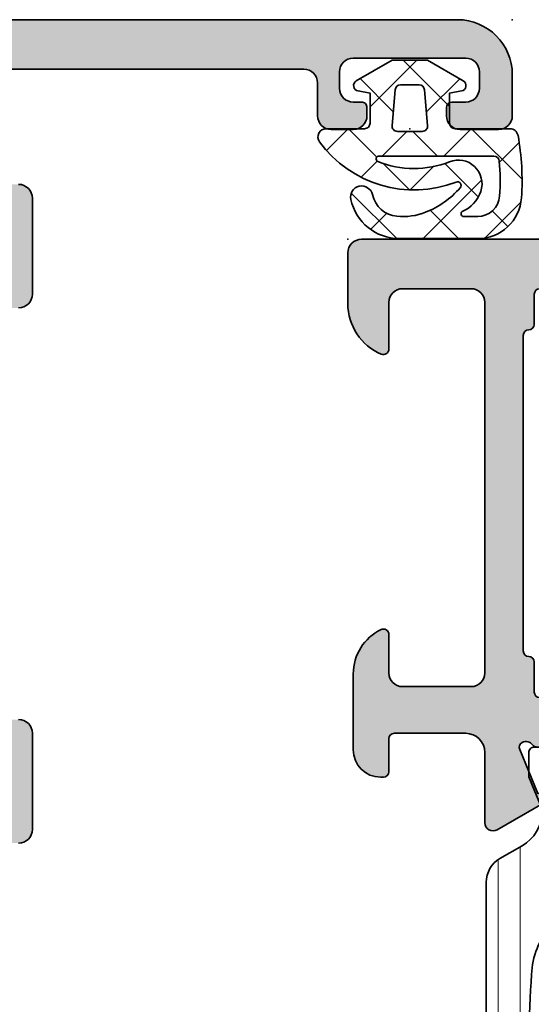
# Model space of a CAD drawing. Extents: x -5200 to -258, y -4644 to 3401.
# Drawn here: x -1283 to -1264, y 453 to 489 of the extents above; entities that cross this region are included whole.
import ezdxf

# ---------------------------------------------------------------- set-up
doc = ezdxf.new("R2010")
doc.units = 0
doc.header["$LTSCALE"] = 5
doc.header["$MEASUREMENT"] = 0
doc.layers.get('0').update_dxf_attribs({"linetype": 'CONTINUOUS'})
for name, color, linetype, lineweight in [('Al_foot_closed', 2, 'CONTINUOUS', 35), ('Al_Gaskets', 2, 'CONTINUOUS', 35), ('Al_Hatch', 7, 'CONTINUOUS', 18), ('Al_Insert_points', 6, 'CONTINUOUS', 25), ('Al_Profiles', 2, 'CONTINUOUS', 35), ('Al_Thermal_break', 2, 'CONTINUOUS', 35)]:
    doc.layers.add(name, color=color, linetype=linetype, lineweight=lineweight)
doc.layers.add('Al_Solid_Hatch', color=50, linetype='CONTINUOUS')

# ---------------------------------------------------------------- blocks, each defined once
blk = doc.blocks.new('5000448-_')
at = {"layer": 'Al_Hatch'}
h = blk.add_hatch(dxfattribs=at)
h.set_pattern_fill('ANSI31', color=256, scale=0.25, angle=135, style=0)
h.set_pattern_definition([(180, (0, 0), (-1.408107571515549e-16, -0.79375), [])])
edge = h.paths.add_edge_path()
edge.add_arc((15.51407064987145, 18.25947664629579), 0.2999995868619303, 89.99992109628607, 180.0000360994179, ccw=False)
edge.add_line((15.51407106300977, 18.55947623315743), (16.11407106300967, 18.55947623315743))
edge.add_arc((16.11407143654731, 19.0594758596198), 0.4999996264625085, 269.9999571957085, 360.0000428042914)
edge.add_arc((16.11245831535066, 19.05786348670317), 0.5016153402410601, 0.1842123177588935, 89.81574487798862)
edge.add_line((16.11407143654733, 19.55947623315721), (13.11407106300967, 19.55947623315743))
edge.add_arc((13.11407068947216, 19.05947660669495), 0.4999996264626222, 89.99995719572156, 180.0000428043045)
edge.add_arc((13.11407068947193, 19.05947585961969), 0.4999996264623948, 179.9999571957215, 270.0000428043045)
edge.add_line((13.11407106300967, 18.55947623315743), (13.71407106300958, 18.55947623315743))
edge.add_arc((13.71407128713227, 18.25947645727994), 0.299999775877579, -4.280426861669184e-05, 90.0000428043121, ccw=False)
edge.add_line((14.01407106300977, 18.25947623315748), (14.01407106300977, 15.55947623315743))
edge.add_arc((13.52419665419828, 15.54935064196892), 0.4899790444552929, -91.18412194926373, 1.1841219492637265, ccw=False)
edge.add_line((13.51407106300977, 15.05947623315743), (11.44396358374743, 15.05947623315743))
edge.add_arc((11.4439635837474, 14.05947623315733), 1.000000000000107, 89.99999999999787, 150.0001176138041)
edge.add_line((10.57793715359063, 14.5594744554243), (10.11311106300982, 13.75436823315742))
edge.add_arc((8.814075281640665, 14.50436973747224), 1.499998739250098, 272.6967941698581, 329.99990584658366, ccw=False)
edge.add_arc((8.870535704797163, 13.30569656959981), 0.2999965964354605, 247.4998109371611, 272.6968611308427, ccw=False)
edge.add_line((8.755731063009677, 13.02853623315733), (7.594635063009633, 13.50947623315748))
edge.add_line((7.594635063009633, 13.50947623315748), (6.714071063009584, 13.50947623315725))
edge.add_arc((6.714070913594526, 13.30947638257249), 0.1999998505848158, 89.99995719570691, 180.0000428042931)
edge.add_line((6.514071063009766, 13.30947623315743), (6.514071063009766, 12.48890023315736))
edge.add_arc((6.814071242315947, 12.48890016486038), 0.3000001793061891, 179.9999869562443, 299.9999406859547)
edge.add_arc((7.264071567144953, 11.70947623315759), 0.600000908280635, -120.00000551273507, 120.00000551276011, ccw=False)
edge.add_arc((6.814071242316134, 10.93005230145448), 0.300000179306377, 60.00005931405718, 180.0000130437621)
edge.add_line((6.514071063009766, 10.93005223315746), (6.514071063009766, 9.909476233157571))
edge.add_arc((6.714070913594696, 9.909476083742456), 0.1999998505849863, 179.9999571956906, 270.0000428042442)
edge.add_line((6.714071063009584, 9.709476233157526), (7.264071063009766, 9.709476233157526))
edge.add_line((7.264071063009766, 9.709476233157526), (8.740179718162068, 10.56170991197966))
edge.add_arc((8.990180147054376, 10.12869745770842), 0.5000000000003338, 89.99955175248152, 120.00005675056761, ccw=False)
edge.add_line((8.990184058751908, 10.62869745769346), (9.450982376752705, 10.62869385268588))
edge.add_arc((9.598332706280223, 13.22391170666047), 2.599397589673488, 266.7503701464622, 313.2491816060094)
edge.add_line((11.37936867599856, 11.33056052323733), (13.02908787256425, 12.71483929262164))
edge.add_arc((14.97651718693467, 10.3683906641546), 3.04931174209921, 93.38009287465871, 129.690894089928, ccw=False)
edge.add_arc((24.01407115099044, -158.3919306879074), 172.0514069210646, 90.73478951592699, 93.07098696446758, ccw=False)
edge.add_arc((21.81407106300982, 13.14536909324689), 0.4999999999998985, -4.490630090003833e-12, 90.73478951589692, ccw=False)
edge.add_line((22.31407106300972, 13.14536909324685), (22.31407111890567, 4.259476233158617))
edge.add_arc((22.91407067066044, 4.259475784913244), 0.5999995517549306, 179.9999571956879, 270.0000428042686)
edge.add_arc((22.91407156715061, 4.259475784913585), 0.5999995517552716, 269.9999571956988, 360.0000428042795)
edge.add_line((23.51407111890572, 4.259476233158617), (23.51407106300977, 13.15947623315734))
edge.add_arc((24.01407106300931, 13.1594762331578), 0.4999999999995453, 90.00000002944228, 180.0000000000521, ccw=False)
edge.add_arc((24.00273997538045, -158.8146437333092), 172.4741203386776, 86.9327773078773, 89.99623582087042, ccw=False)
edge.add_arc((33.06974102236704, 10.41429764392976), 3.002455898267919, 50.0156481001236, 86.91336499955639, ccw=False)
edge.add_line((34.99905424143381, 12.71483930270885), (36.64877345002074, 11.33056052323733))
edge.add_arc((38.57579550988437, 13.62501011950349), 2.996316566887911, 229.9743617147642, 270.0256382852377)
edge.add_line((38.57713627908052, 10.62869385259425), (39.03795806727967, 10.62869745768641))
edge.add_arc((39.03796197897699, 10.1286974577014), 0.5000000000003072, 59.999943249431794, 90.00044824749352, ccw=False)
edge.add_line((39.28796240786929, 10.56170991197261), (40.76407106300977, 9.709476233157526))
edge.add_line((40.76407106300977, 9.709476233157526), (41.31407106300972, 9.709476233157298))
edge.add_arc((41.31407121242466, 9.9094760837424), 0.1999998505851569, 269.9999571957395, 360.0000428043256)
edge.add_line((41.51407106300977, 9.909476233157571), (41.51407106300954, 10.93005223315746))
edge.add_arc((41.21407088370317, 10.93005230145448), 0.3000001793063738, 359.9999869562379, 479.9999406859433)
edge.add_arc((40.76407055887412, 11.70947623315746), 0.600000908280635, 59.99999448726493, 300.0000055127602, ccw=False)
edge.add_arc((41.21407088370317, 12.48890016486071), 0.3000001793066085, 240.0000593140335, 360.0000130437357)
edge.add_line((41.51407106300977, 12.48890023315759), (41.51407106300977, 13.30947623315743))
edge.add_arc((41.31407121242478, 13.30947638257249), 0.1999998505850432, 359.9999571957069, 450.0000428042931)
edge.add_line((41.31407106300972, 13.50947623315748), (40.43350706300967, 13.50947623315748))
edge.add_line((40.43350706300967, 13.50947623315748), (39.27241106300963, 13.02853623315733))
edge.add_arc((39.15760642122203, 13.30569656960032), 0.2999965964359767, 267.3031388691403, 292.5001890628215, ccw=False)
edge.add_arc((39.21406684437881, 14.5043697374721), 1.499998739249972, 210.0000941534127, 267.30320583012656, ccw=False)
edge.add_line((37.91503106300971, 13.75436823315742), (37.450204972428, 14.55947445542453))
edge.add_arc((36.5841785422714, 14.05947623315739), 1.000000000000044, 29.99988238620893, 89.99999999999878)
edge.add_line((36.58417854227142, 15.05947623315743), (15.71407106300958, 15.05947623315743))
edge.add_arc((15.71407068947195, 15.5594758596198), 0.4999996264625085, 179.9999571957085, 270.00004280429147, ccw=False)
edge.add_line((15.21407106300958, 15.55947623315743), (15.21407106300958, 18.25947645727994))
at = {"layer": 'Al_Insert_points'}
for p in [(6.514071567144725, 11.70947623315582), (41.51407055887844, 11.70947623315588)]:
    blk.add_point(p, dxfattribs=at)
at = {"layer": 'Al_Thermal_break'}
blk.add_lwpolyline([(15.21407106300958, 18.25947645727994, -0.4142141502635934), (15.51407106300977, 18.55947623315743), (16.11407106300967, 18.55947623315743, 0.4142140000000459), (16.61407106300967, 19.05947623315743, 0.412331226783849), (16.11407143654733, 19.55947623315721), (13.11407106300967, 19.55947623315743, 0.4142140000000461), (12.61407106300967, 19.05947623315721, 0.414214000000046), (13.11407106300967, 18.55947623315743), (13.71407106300958, 18.55947623315743, -0.414214000000035), (14.01407106300977, 18.25947623315748), (14.01407106300977, 15.55947623315743, -0.4263723846486169), (13.51407106300977, 15.05947623315743), (11.44396358374743, 15.05947623315743, 0.2679497424634112), (10.57793715359063, 14.5594744554243), (10.11311106300982, 13.75436823315742, -0.2553760000000247), (8.884651063009784, 13.00603223315754, -0.1103879999999736), (8.755731063009677, 13.02853623315733), (7.594635063009633, 13.50947623315748), (6.714071063009584, 13.50947623315725, 0.4142140000000628), (6.514071063009766, 13.30947623315743), (6.514071063009766, 12.48890023315736, 0.5773500000000247), (6.964071063009357, 12.22909223315757, -1.732051000000087), (6.964071063009584, 11.18986023315748, 0.5773499999999931), (6.514071063009766, 10.93005223315746), (6.514071063009766, 9.909476233157571, 0.4142139999998962), (6.714071063009584, 9.709476233157526), (7.264071063009766, 9.709476233157526), (8.740179718162068, 10.56170991197966, -0.1316547392492525), (8.990184058751908, 10.62869745769346), (9.450982376752705, 10.62869385268588, 0.2057198731865175), (11.37936867599856, 11.33056052323733), (13.02908787256425, 12.71483929262164, -0.1597748852406243), (14.79673117941471, 13.41239774233365, -0.01019393744704342), (21.80765899059557, 13.64532797688359, -0.4179747782498011), (22.31407106300972, 13.14536909324685), (22.31407111890567, 4.259476233158617, 0.4142140000000348), (22.91407111890535, 3.659476233158481, 0.414214000000035), (23.51407111890572, 4.259476233158617), (23.51407106300977, 13.15947623315734, -0.414213562222854), (24.01407106275238, 13.65947623315734, -0.01336765554303905), (33.23141093122368, 13.41239775260093, -0.1624022435570034), (34.99905424143381, 12.71483930270885), (36.64877345002074, 11.33056052323733, 0.1765576822889291), (38.57713627908052, 10.62869385259425), (39.03795806727967, 10.62869745768641, -0.131654739249144), (39.28796240786929, 10.56170991197261), (40.76407106300977, 9.709476233157526), (41.31407106300972, 9.709476233157298, 0.4142140000000625), (41.51407106300977, 9.909476233157571), (41.51407106300954, 10.93005223315746, 0.5773499999999931), (41.06407106300972, 11.18986023315748, -1.732051000000087), (41.06407106300949, 12.22909223315757, 0.5773499999999748), (41.51407106300977, 12.48890023315759), (41.51407106300977, 13.30947623315743, 0.4142140000000625), (41.31407106300972, 13.50947623315748), (40.43350706300967, 13.50947623315748), (39.27241106300963, 13.02853623315733, -0.1103879999999727), (39.14349106300929, 13.00603223315754, -0.2553759999999707), (37.91503106300971, 13.75436823315742), (37.450204972428, 14.55947445542453, 0.2679497424633346), (36.58417854227142, 15.05947623315743), (15.71407106300958, 15.05947623315743, -0.414214000000046), (15.21407106300958, 15.55947623315743)], format="xyb", close=True, dxfattribs=at)
at = {"layer": 'Al_Thermal_break', "color": 5}
blk.add_lwpolyline([(22.01407106484463, 12.52536909307503), (22.01407111890544, 4.259475786221289, 1), (23.81407111890572, 4.259475784913244), (23.81407106488514, 12.52536909045991)], format="xyb", dxfattribs=at)
blk = doc.blocks.new('P-70136block', base_point=(-198.5, -6.298870640350884))
at = {"layer": 'Al_Solid_Hatch'}
h = blk.add_hatch(color=256, dxfattribs=at)
h.dxf.hatch_style = 1
h.paths.add_polyline_path([(1.264196502097677, -9.064940434201606, 0.2739781916534101), (1.264196502097678, -8.045547434201634, -0.1345105404060399), (0.8452593260114636, -6.516457934201643), (0.8452623260164218, -6.170046202124977, -1), (1.245262326011343, -6.170048934201603), (2.558843957919756, -6.928444102891443, 0.1316522739446754), (2.658843805615295, -6.955238934201614), (2.845262326011421, -6.955238934201603, -0.2360679774997863), (3.00526232601142, -7.035238934201589, 1.153009687409289), (3.425262326011406, -6.615238934201585, -0.2360679774997854), (3.345262326011411, -6.455238934201584), (3.345262326011451, -3.455243934201448, -0.2360679774996458), (3.425262326011351, -3.295243934201542, 0.3674963946976337), (3.511165378521744, -2.916335451102504, 0.38846343798988), (3.257359981368581, -2.824165203729074), (1.648484419979653, -3.490583373416257, -0.936594067452031), (1.290502527905543, -3.667117712048842), (0.3310143077071039, -2.005244556445147, -0.5773510674524199), (0.5908215696235359, -1.555243934261512), (3.145262326011506, -1.555243934321478, 0.4142135623730884), (3.845262326011451, -0.8552439343214877), (3.845262326011394, 1.744756065798346, 0.4142135623730884), (3.645262326011405, 1.94475606579833), (2.445262326011388, 1.94475606579833, -0.4142135623730951), (2.245262326011371, 2.144756065798347), (2.245262326011371, 2.244756065798342, -0.4142135623730951), (3.245262326011371, 3.244756065798342), (6.006512869017563, 3.244756065798342, -0.2870075753932201), (7.625106008135651, 2.232256065798314, -0.55399240706796), (7.445262326011413, 1.944756065798302), (6.045262326011393, 1.94475606579833, 0.4142135623731009), (5.545262326011382, 1.44475606579833), (5.545262326011382, -1.055243934201641, 0.4142135623730944), (6.045262326011382, -1.555243934201641), (19.54526232601138, -1.55524393420167, 0.4142135623730971), (20.04526232601138, -1.05524393420167), (20.04526232601138, 1.444756065798331, 0.4142135623730947), (19.54526232601138, 1.94475606579833), (17.84526232601139, 1.94475606579833, -0.5366750419289329), (17.66100539321383, 2.22253384357619, -0.3015113445777525), (19.50357472118901, 3.444756065798331), (21.34526232601139, 3.44475606579833, -0.4142135623730951), (21.84526232601139, 2.94475606579833), (21.84526232601139, -20.05524393420167, -0.4142135623730992), (21.34526232601139, -20.55524393420167), (19.503574721189, -20.55524393420164, -0.3015113445777508), (17.66100539321385, -19.33302171197949, -0.5366750419289241), (17.84526232601139, -19.05524393420167), (19.54526232601139, -19.05524393420164, 0.4142135623730909), (20.04526232601138, -18.55524393420164), (20.04526232601138, -16.05524393420164, 0.4142135623730961), (19.54526232601138, -15.55524393420164), (6.045262326011382, -15.55524393420167, 0.4142135623730944), (5.545262326011382, -16.05524393420167), (5.545262326011382, -18.55524393420164, 0.4142135623731069), (6.045262326011403, -19.05524393420164), (7.445262326011401, -19.05524393420158, -0.5539924070679638), (7.625106008135656, -19.34274393420161, -0.2870075753932218), (6.006512869017563, -20.35524393420165), (3.245262326011371, -20.35524393420165, -0.4142135623730951), (2.245262326011371, -19.35524393420165), (2.245262326011371, -19.25524393420166, -0.4142135623730952), (2.445262326011388, -19.05524393420164), (3.645262326011405, -19.05524393420164, 0.4142135623730898), (3.845262326011394, -18.85524393420166), (3.845262326011451, -16.2552439340818, 0.4142135623730884), (3.145262326011506, -15.5552439340818), (0.5908215696305934, -15.55524393414177, -0.5773510674602602), (0.3310143077071057, -15.10524331195814), (1.290502527905545, -13.44337015635444, -0.9365940674520199), (1.648484419979654, -13.61990449498703), (3.257359981368583, -14.28632266467421, 0.3884634379650108), (3.511165378504999, -14.19415241729203, 0.3674963946825685), (3.425262326011245, -13.81524393420166, -0.2360679774997838), (3.345262326011223, -13.65524393420159), (3.345262326011422, -10.65523893420159, -0.2360679774997565), (3.425262326011416, -10.4952389342016, 1.153009687409312), (3.005262326011394, -10.0752389342016, -0.2360679774998022), (2.845262326011384, -10.1552389342016), (2.658861126158494, -10.15523893420159, 0.1316522739446873), (2.558861278462943, -10.18203376551177), (1.245262326011428, -10.94043893420162, -1), (0.8452623260114223, -10.94043893420162), (0.8452593260114636, -10.59402993420159, -0.1345105404060402)])
h.paths.add_polyline_path([(5.345262326011408, -3.355243934201624), (6.445262326011364, -3.35524393420166, 0.4142135623730933), (6.64526232601137, -3.155243934201668, -0.4142135623730853), (6.845262326011372, -2.955243934201675), (12.53891149332169, -2.955243934201704), (18.34526232601138, -2.955243934201675, -0.4142135623730884), (18.54526232601138, -3.155243934201669, 0.4142135623730851), (18.74526232601137, -3.355243934201653), (19.84526232601139, -3.355243934201653, -0.414213562373095), (20.04526232601138, -3.555243934201641), (20.04526232601138, -4.655243934201652, 0.4142135623731081), (20.24526232601139, -4.855243934201653, -0.4142135623731081), (20.44526232601142, -5.055243934201668), (20.44526232601142, -8.55524393420167), (20.44526232601142, -12.05524393420166, -0.4142135623731081), (20.24526232601141, -12.25524393420166, 0.4142135623731081), (20.04526232601138, -12.45524393420167), (20.04526232601138, -13.55524393420167, -0.414213562373095), (19.84526232601139, -13.75524393420166), (18.74526232601139, -13.75524393420166, 0.4142135623730847), (18.54526232601138, -13.95524393420165, -0.4142135623730847), (18.34526232601139, -14.15524393420164), (12.53891149332175, -14.15524393420164), (6.845262326011365, -14.15524393420166, -0.4142135623730835), (6.645262326011363, -13.95524393420167, 0.4142135623730832), (6.44526232601137, -13.75524393420169), (5.3452623260114, -13.75524393420169, -0.4142135623730865), (5.145262326011348, -13.55524393420164), (5.145262326011306, -12.40165409571539, 0.2679491924311361), (5.045262326011335, -12.22844901495858, -0.2679491924311554), (4.945262326011317, -12.05524393420168), (4.945262326011417, -8.555243934201641), (4.945262326011317, -5.055243934201785, -0.2679491924311559), (5.045262326011289, -4.88203885344496, 0.2679491924311381), (5.145262326011306, -4.70883377268807), (5.145262326011348, -3.55524393420167, -0.414213562373094)], flags=16)
at = {"layer": 'Al_foot_closed'}
for points in [[(3.511165378472654, -2.916335451008536, 0.3884634378373811), (3.257359981368566, -2.824165203729081), (1.648484419979653, -3.490583373416257, -0.9365940674520822), (1.290502527905531, -3.667117712048821), (0.3310143077071217, -2.005244556445177, -0.5773510674524669), (0.590821569623543, -1.555243934261512), (3.145262326011405, -1.555243934261398)], [(3.511165378472656, -14.19415241739475, -0.3884634378373811), (3.257359981368568, -14.2863226646742), (1.648484419979654, -13.61990449498703, 0.9365940674520822), (1.290502527905533, -13.44337015635446), (0.3310143077071235, -15.10524331195811, 0.5773510674524669), (0.5908215696235448, -15.55524393414177), (3.145262326011407, -15.55524393414188)]]:
    blk.add_lwpolyline(points, format="xyb", dxfattribs=at)
at = {"layer": 'Al_Insert_points'}
for p in [(21.84526232601139, 3.44475606579833), (3.345262326011396, -4.978133599415239), (3.345262326011396, -4.978133599415239), (3.345262326011396, -12.15614803775966), (21.84526232601139, -20.55524393420168)]:
    blk.add_point(p, dxfattribs=at)
at = {"layer": 'Al_Profiles'}
blk.add_lwpolyline([(3.145277650452114, -15.55524393424955, -0.4142071503522846), (3.845262326011451, -16.25524393408179), (3.845262326011394, -18.85524393420165, -0.4142135623731783), (3.645262326011348, -19.05524393420164), (2.445262326011417, -19.05524393420164, 0.4142135623731367), (2.245262326011371, -19.25524393420166), (2.245262326011371, -19.35524393420165, 0.414213562373095), (3.245262326011371, -20.35524393420165), (6.006512869017469, -20.35524393420165, 0.2870075753932274), (7.625106008135631, -19.34274393420166, 0.5539924070680271), (7.445262326011417, -19.05524393420158), (6.045262326011382, -19.05524393420164, -0.414213562373095), (5.545262326011382, -18.55524393420164), (5.545262326011382, -16.05524393420167, -0.414213562373095), (6.045262326011382, -15.55524393420167), (19.54526232601138, -15.55524393420164, -0.414213562373095), (20.04526232601138, -16.05524393420164), (20.04526232601138, -18.55524393420164, -0.414213562373095), (19.54526232601138, -19.05524393420164), (17.84526232601142, -19.05524393420167, 0.5366750419289438), (17.66100539321384, -19.33302171197947, 0.3015113445777565), (19.50357472118903, -20.55524393420164), (21.34526232601139, -20.55524393420167, 0.414213562373095), (21.84526232601139, -20.05524393420167), (21.84526232601139, 2.94475606579833, 0.414213562373095), (21.34526232601139, 3.44475606579833), (19.50357472118905, 3.44475606579833, 0.3015113445777632), (17.66100539321381, 2.222533843576159, 0.5366750419289253), (17.84526232601142, 1.94475606579833), (19.54526232601138, 1.94475606579833, -0.414213562373095), (20.04526232601138, 1.44475606579833), (20.04526232601138, -1.05524393420167, -0.414213562373095), (19.54526232601138, -1.55524393420167), (6.045262326011382, -1.555243934201641, -0.414213562373095), (5.545262326011382, -1.055243934201641), (5.545262326011382, 1.44475606579833, -0.414213562373095), (6.045262326011382, 1.94475606579833), (7.445262326011417, 1.944756065798302, 0.5539924070680244), (7.625106008135631, 2.232256065798353, 0.2870075753932274), (6.00651286901747, 3.244756065798342), (3.245262326011371, 3.244756065798342, 0.414213562373095), (2.245262326011371, 2.244756065798342), (2.245262326011371, 2.144756065798347, 0.4142135623731367), (2.445262326011417, 1.94475606579833), (3.645262326011348, 1.94475606579833, -0.4142135623731783), (3.845262326011394, 1.744756065798342), (3.845262326011451, -0.8552439343214928, -0.4142071503522846), (3.145277650452114, -1.555243934153737)], format="xyb", dxfattribs=at)
at = {"layer": 'Al_Profiles', "ltscale": 0.25}
blk.add_lwpolyline([(3.511165378457989, -2.916335451021268, -0.367496394778579), (3.425262326011264, -3.295243934201608, 0.2360679774998082), (3.345262326011451, -3.45524393420168), (3.345262326011411, -6.455238934201574, 0.2360679774997822), (3.425262326011397, -6.615238934201578, -1.15300968740932), (3.005262326011419, -7.035238934201587, 0.2360679774997447), (2.845262326011451, -6.955238934201603), (2.658843805615291, -6.955238934201614, -0.1316522739446609), (2.558843957919763, -6.928444102891447), (1.245262326011343, -6.170048934201603, 1.000005000112674), (0.8452623260114223, -6.170048934201603), (0.8452623260114223, -6.512215294604445, 0.1348705078297119), (1.264196502097677, -8.045547434201634, -0.273978191653409), (1.264196502097679, -9.064940434201603, 0.1348705078297119), (0.8452623260114223, -10.59827257379878), (0.8452623260114223, -10.94043893420162, 1.000005000111253), (1.245262326011428, -10.94043893420162), (2.558861278462975, -10.18203376551175, -0.1316522739446465), (2.658861126158499, -10.15523893420159), (2.845262326011394, -10.1552389342016, 0.2360679774997822), (3.00526232601139, -10.07523893420161, -1.153009687409285), (3.42526232601143, -10.49523893420159, 0.2360679774997822), (3.345262326011422, -10.65523893420159), (3.345262326011223, -13.65524393420159, 0.2360679774998085), (3.425262326011264, -13.81524393420167, -0.3674963947785788), (3.511165378457989, -14.19415241738201)], format="xyb", dxfattribs=at)
at = {"layer": 'Al_Profiles'}
blk.add_lwpolyline([(5.345262326011394, -13.75524393420169), (6.445262326011367, -13.75524393420169, -0.4142135623730841), (6.645262326011363, -13.95524393420167), (6.645262326011363, -13.95524393420167, 0.4142135623730852), (6.845262326011365, -14.15524393420166), (12.53891149332175, -14.15524393420164), (18.34526232601138, -14.15524393420164, 0.414213562373095), (18.54526232601138, -13.95524393420166, -0.414213562373095), (18.74526232601139, -13.75524393420166), (19.84526232601139, -13.75524393420166), (19.84526232601139, -13.75524393420166, 0.4142135623731367), (20.04526232601138, -13.55524393420164), (20.04526232601138, -13.55524393420164), (20.04526232601138, -12.45524393420166, -0.414213562373095), (20.24526232601141, -12.25524393420166), (20.24526232601141, -12.25524393420166, 0.414213562373095), (20.44526232601142, -12.05524393420166), (20.44526232601142, -8.55524393420167), (20.44526232601142, -8.55524393420167), (20.44526232601142, -5.055243934201652, 0.414213562373095), (20.24526232601139, -4.855243934201653, -0.414213562373095), (20.04526232601138, -4.655243934201653), (20.04526232601138, -3.55524393420167), (20.04526232601138, -3.55524393420167, 0.4142135623731367), (19.84526232601139, -3.355243934201653), (19.84526232601139, -3.355243934201653), (18.74526232601139, -3.355243934201653, -0.414213562373095), (18.54526232601138, -3.155243934201675), (18.54526232601138, -3.155243934201675, 0.4142135623730966), (18.34526232601138, -2.955243934201675), (12.53891149332169, -2.955243934201704), (6.845262326011373, -2.955243934201675, 0.414213562373085), (6.64526232601137, -3.155243934201668), (6.64526232601137, -3.155243934201668, -0.4142135623730914), (6.445262326011367, -3.35524393420166), (5.345262326011394, -3.355243934201624, 0.4142135623730306), (5.145262326011348, -3.555243934201641), (5.145262326011306, -4.70883377268807, -0.267949192431026), (5.045262326011361, -4.882038853444918, 0.2679491924310501), (4.945262326011317, -5.055243934201624), (4.945262326011417, -8.555243934201641), (4.945262326011317, -12.05524393420168, 0.2679491924310501), (5.045262326011269, -12.22844901495854, -0.2679491924310272), (5.145262326011306, -12.40165409571524), (5.145262326011348, -13.55524393420167, 0.4142135623730352)], format="xyb", close=True, dxfattribs=at)
blk = doc.blocks.new('3002041-_')
blk.add_blockref('P-70136block', (133.1947376739886, 212.3963732938508))
at = {"xscale": -1, "rotation": 180}
blk.add_blockref('5000448-_', (293.5259289369902, 218.2494762331579), dxfattribs=at)
blk = doc.blocks.new('270152_s_rechts', base_point=(85.53000279014762, 58.63973011442851))
at = {"layer": 'Al_Hatch'}
h = blk.add_hatch(dxfattribs=at)
h.set_pattern_fill('ANSI37', color=256, scale=0.5, angle=90)
h.set_pattern_definition([(135, (0, 0), (-1.122532015133644, -1.122532015133644), []), (225, (0, 0), (1.122532015133644, -1.122532015133644), [])])
edge = h.paths.add_edge_path()
edge.add_line((85.5300027901477, 61.68973011405445), (85.5300027901477, 60.28973011442844))
edge.add_arc((85.7300027901475, 60.28973011442825), 0.1999999999997897, 179.999999999943, 270)
edge.add_line((85.7300027901475, 60.08973011442755), (86.83000279014732, 60.08973011442755))
edge.add_line((86.83000279014732, 60.08973011442755), (86.90665735420541, 60.52445974996144))
edge.add_arc((87.10361890480871, 60.48973011442815), 0.1999999999987509, 390.00000000000745, 530.0000000000683, ccw=False)
edge.add_line((87.2768239855645, 60.58973011442755), (88.0300027901477, 59.28518615770646))
edge.add_line((88.0300027901477, 59.28518615770646), (88.0300027901477, 57.99427407114954))
edge.add_line((88.0300027901477, 57.99427407114954), (87.2768239855645, 56.68973011442845))
edge.add_arc((87.10361890480871, 56.78973011442785), 0.200000000000662, 189.9999999996509, 329.9999999999928, ccw=False)
edge.add_line((86.90665735420541, 56.75500047889555), (86.83000279014732, 57.18973011442754))
edge.add_line((86.83000279014732, 57.18973011442753), (85.7300027901475, 57.18973011442753))
edge.add_arc((85.7300027901475, 56.98973011442774), 0.1999999999997899, 90, 179.9999999997719)
edge.add_line((85.5300027901477, 56.98973011442854), (85.5300027901477, 54.98973011442814))
edge.add_arc((85.2300027901475, 54.98973011442814), 0.3000000000001053, 280.3335713723866, 360, ccw=False)
edge.add_arc((83.64063310860931, 63.70643117089944), 9.160416090256911, 266.0854278807455, 280.33357137237374, ccw=False)
edge.add_arc((83.12449082845811, 56.16365392346234), 1.599999999999994, 180, 266.0854278807444, ccw=False)
edge.add_line((81.52449082845811, 56.16365392346234), (81.52449082845811, 59.03339028181515))
edge.add_arc((83.34355198332071, 59.01400181540115), 1.819164477929353, 462.4237637585738, 539.3893359604343, ccw=False)
edge.add_arc((83.0392973791526, 60.39509959642835), 0.4049502279251171, 282.42376375859334, 462.42376375856793, ccw=False)
edge.add_arc((83.34355198332071, 59.01400181540115), 1.009264022079361, 102.4237637585683, 174.6665418305363)
edge.add_arc((84.6035892030882, 58.89636951891155), 2.274780182536038, 174.6665418305363, 201.3175562926818)
edge.add_arc((85.4858847511839, 59.24067366013515), 3.221876152252374, -158.6824437073188, -130.7995988701098)
edge.add_arc((83.4656055545386, 56.90012455608514), 0.1300000000001098, -130.7995988700906, 21.20673431100346)
edge.add_arc((87.55668491583151, 58.48750287859205), 4.258245694940245, 126.00149725064679, 201.2067343110315, ccw=False)
edge.add_arc((85.23000279014761, 61.68973011405445), 0.3000000000000966, 360, 486.0014972506235, ccw=False)
edge = h.paths.add_edge_path(flags=16)
edge.add_arc((83.6300027901475, 63.54636604459305), 8.1999999999976, 266.12571179337573, 275.019800131681, ccw=False)
edge.add_arc((83.1300027901055, 56.16327726008544), 0.7999999999999832, 180.0000000987773, 266.12571179337795, ccw=False)
edge.add_line((82.33000279010551, 56.16327725870625), (82.33000278922759, 56.67252812561615))
edge.add_arc((82.4300027901495, 56.67252812561614), 0.1000000009233187, 393.77541498455037, 540, ccw=False)
edge.add_arc((83.63625708948811, 57.21032428993885), 1.22227021918103, -156.7643559796774, -108.5415889480797)
edge.add_arc((83.52285824365191, 56.87222663884864), 0.8656621431231442, -108.5415889480825, 21.82278025173416)
edge.add_arc((87.55668491582921, 58.48750287859165), 3.479550734498183, 157.6950385946598, 201.8227802517208, ccw=False)
edge.add_arc((84.4300027901487, 59.77016497438985), 0.09999999999979528, 360, 517.6950385946373, ccw=False)
edge.add_line((84.5300027901485, 59.77016497438985), (84.5300027901477, 55.57704988823665))
edge.add_arc((84.33000279014772, 55.57704988823685), 0.2000000000000377, 275.0198001316726, 359.999999999943, ccw=False)
edge = h.paths.add_edge_path(flags=16)
edge.add_line((86.9474339386976, 58.10422643739444), (85.64743393869651, 57.99049117481045))
edge.add_arc((85.6300027901475, 58.18973011442905), 0.1999999999995907, 180.000000000171, 274.99999999984436, ccw=False)
edge.add_line((85.43000279014791, 58.18973011442845), (85.43000279014791, 59.08973011442755))
edge.add_arc((85.6300027901475, 59.08973011442914), 0.1999999999980203, 85.00000000010098, 180.000000000456)
edge.add_line((86.9474339386976, 59.17523379146144), (85.64743393869651, 59.28896905404554))
edge.add_arc((86.93000279014791, 58.97599485184424), 0.1999999999995907, 0, 84.99999999992629)
edge.add_line((87.1300027901475, 58.30346537701394), (87.1300027901475, 58.97599485184424))
edge.add_arc((86.93000279014791, 58.30346537701394), 0.2000000000011654, -84.99999999998377, 0)
at = {"layer": 'Al_Gaskets'}
for points in [[(81.52449082845811, 56.16365392346234, 0.3943411261558744), (83.01526037891888, 54.56738680643785, 0.06224947313486173), (85.2838163920828, 54.69459608344084, 0.3623228124439437), (85.5300027901477, 54.98973011442814), (85.5300027901477, 56.98973011442854, -0.4142135623719296), (85.7300027901475, 57.18973011442753), (86.83000279014732, 57.18973011442753), (86.90665735420541, 56.75500047889555, 0.7002075382119346), (87.2768239855645, 56.68973011442845), (88.0300027901477, 57.99427407114954), (88.0300027901477, 59.28518615770646), (87.2768239855645, 60.58973011442755, 0.7002075382101068), (86.90665735420541, 60.52445974996144), (86.83000279014732, 60.08973011442755), (85.7300027901475, 60.08973011442755, -0.4142135623733864), (85.5300027901477, 60.28973011442844), (85.5300027901477, 61.68973011405445, 0.6128097744633418), (85.05366087216177, 61.93243060429115, 0.3404532679706457), (83.58680212235646, 56.94714999546824, -0.7813301290028566), (83.38066156498951, 56.80171460415185, -0.1222657009303934), (82.4844497577493, 58.06940344338804, -0.1168140086509019), (82.3386574808803, 59.10781495536035, -0.3260912543920273), (83.12641852879801, 59.99963203469785, 0.999999999999775), (82.95217622950736, 60.79056715815889, 0.3490471031379487), (81.5244908284581, 59.03339028181515)], [(82.33000278922759, 56.67252812561614), (82.33000279010551, 56.16327725870625, 0.3945442448357721), (83.07594873604691, 55.36510549959784, 0.03882727518422972), (84.3475027901477, 55.37781698432784, 0.3887792756882783), (84.5300027901477, 55.57704988823665), (84.5300027901485, 59.77016497438985, 0.8221039741407236), (84.33748510447657, 59.80811860185587, 0.194958809811722), (84.32648539389086, 57.19402525512221, -0.6393076478423187), (83.24758380511571, 56.05149834670493, -0.213572691919076), (82.51312510025261, 56.72812202589114, 0.7414786699834929)], [(86.9474339386976, 58.10422643739444, 0.3888787318529087), (87.1300027901475, 58.30346537701394), (87.1300027901475, 58.97599485184424, 0.3888787318526213), (86.9474339386976, 59.17523379146144), (85.64743393869651, 59.28896905404554, 0.4400105308936834), (85.43000279014949, 59.08973011442755), (85.43000279014791, 58.18973011442845, 0.4400105308901329), (85.64743393869645, 57.99049117481105)]]:
    blk.add_lwpolyline(points, format="xyb", close=True, dxfattribs=at)
at = {"layer": 'Al_Insert_points'}
blk.add_point((85.53000279014762, 58.63973011442851), dxfattribs=at)
blk = doc.blocks.new('P-70496block', base_point=(200, 180))
at = {"layer": 'Al_Solid_Hatch'}
h = blk.add_hatch(color=256, dxfattribs=at)
edge = h.paths.add_edge_path(flags=16)
edge.add_arc((226.5999999999999, 179.5988706403509), 0.1999999999999445, 14.47751218588694, 89.99999999995114)
edge.add_line((226.6, 179.7988706403509), (203.4872983346206, 179.7988706403509))
edge.add_arc((203.4872983346207, 179.5988706403509), 0.1999999999999318, 90.00000000004887, 165.522487814113)
edge.add_arc((203.1, 179.6988706403508), 0.1999999999999872, 270, 345.52248781406576, ccw=False)
edge.add_line((203.1, 179.4988706403508), (202.0000000000001, 179.4988706403508))
edge.add_arc((202.0000000000001, 179.2988706403507), 0.2000000000000455, 90, 180)
edge.add_line((201.8, 179.2988706403507), (201.8000000000001, 178.1720757211076))
edge.add_arc((201.6000000000003, 178.1720757211078), 0.1999999999998181, 299.99999999994543, 359.99999999993486, ccw=False)
edge.add_arc((201.8000000000001, 177.8256655595941), 0.2000000000000513, 120.0000000000178, 180.0000000000082)
edge.add_line((201.6, 177.8256655595941), (201.6, 169.2720757211077))
edge.add_arc((201.8000000000001, 169.2720757211077), 0.2000000000000455, 179.9999999999919, 239.9999999999822)
edge.add_arc((201.6000000000001, 168.925665559594), 0.1999999999999026, 4.0813574742060155e-11, 60.00000000002342, ccw=False)
edge.add_line((201.8, 168.9256655595941), (201.8, 167.2988706403507))
edge.add_arc((202, 167.2988706403508), 0.1999999999999886, 180.0000000000163, 270.0000000000163)
edge.add_line((202.0000000000001, 167.0988706403508), (228.1, 167.0988706403508))
edge.add_arc((228.1000000000001, 167.2988706403508), 0.1999999999999602, 269.9999999999919, 359.9999999999918)
edge.add_line((228.3, 167.2988706403507), (228.3, 179.2988706403507))
edge.add_arc((228.1, 179.2988706403508), 0.1999999999999886, 359.9999999999837, 449.9999999999837)
edge.add_line((228.1, 179.4988706403508), (226.9872983346205, 179.4988706403508))
edge.add_line((226.9872983346205, 179.4988706403508), (226.7936491673102, 179.6488706403508))
edge = h.paths.add_edge_path()
edge.add_line((197.5000000000001, 176.3376568449347), (197.5000000000001, 176.7150071141245))
edge.add_arc((197.7, 176.7150071141245), 0.1999999999999886, -8.529298567553894, 180, ccw=False)
edge.add_line((197.897788030152, 176.6853440878359), (199.26, 175.8988706403509))
edge.add_line((199.26, 175.8988706403509), (199.8, 175.8988706403509))
edge.add_arc((199.8000000000001, 176.0988706403508), 0.1999999999999318, 269.9999999999837, 360)
edge.add_line((200, 176.0988706403508), (200.0000000000001, 179.7006788474669))
edge.add_arc((199.8, 179.7006788474669), 0.2000000000000171, 359.9999999999918, 472.4999999999994)
edge.add_line((199.723463313527, 179.8854547539692), (198.2419092408111, 179.2717749636611))
edge.add_arc((198.0571333343088, 179.1952382771881), 0.1999999999999988, -157.50000000000807, 22.49999999999193, ccw=False)
edge.add_line((197.8723574278065, 179.1187015907151), (197.2364085696209, 180.2201973241079))
edge.add_line((197.2364085696209, 180.2201973241079), (196.8734438612558, 180.8488706403508))
edge.add_arc((197.1332514823911, 180.9988706403508), 0.2999999999999443, 90, 210.0000000000011, ccw=False)
edge.add_line((197.1332514823911, 181.2988706403507), (211.3, 181.2988706403509))
edge.add_arc((211.3, 181.7988706403509), 0.5, 270, 360)
edge.add_line((211.8, 181.7988706403509), (211.8, 185.0988706403508))
edge.add_arc((212.8, 185.0988706403508), 1, 90, 180, ccw=False)
edge.add_line((212.8, 186.0988706403508), (213.9612505430063, 186.0988706403508))
edge.add_arc((213.9612505430063, 184.2988706403509), 1.799999999999898, 25.944479772370187, 89.99999999999733, ccw=False)
edge.add_arc((215.4, 184.9988706403508), 0.2000000000000545, -89.99999999999193, 25.94447977239139, ccw=False)
edge.add_line((215.4, 184.7988706403507), (214, 184.7988706403507))
edge.add_arc((214, 184.2988706403507), 0.5, 90, 180)
edge.add_line((213.5, 184.2988706403507), (213.5, 181.7988706403507))
edge.add_arc((214, 181.7988706403507), 0.5, 180, 270)
edge.add_line((214, 181.2988706403507), (227.5, 181.2988706403507))
edge.add_arc((227.5, 181.7988706403507), 0.5, 270, 360)
edge.add_line((228, 181.7988706403507), (228, 184.2988706403507))
edge.add_arc((227.5, 184.2988706403507), 0.5, 0, 90)
edge.add_line((227.5, 184.7988706403507), (225.8000000000001, 184.7988706403507))
edge.add_arc((225.8000000000001, 184.9988706403508), 0.2000000000000455, 157.1146195238466, 270.00000000000813, ccw=False)
edge.add_arc((227.4583123951777, 184.2988706403507), 2.000000000000011, 89.9999999999992, 157.11461952384, ccw=False)
edge.add_line((227.4583123951777, 186.2988706403507), (228.8, 186.2988706403507))
edge.add_arc((228.8, 185.2988706403507), 1, 0, 90, ccw=False)
edge.add_line((229.8, 185.2988706403507), (229.8, 145.2988706403507))
edge.add_arc((227.8, 145.2988706403507), 2, -90, 0, ccw=False)
edge.add_line((227.8, 143.2988706403507), (226.3, 143.2988706403507))
edge.add_arc((226.3, 143.7988706403507), 0.5, 180, 270, ccw=False)
edge.add_line((225.8, 143.7988706403507), (225.8, 145.1988706403508))
edge.add_arc((226.3, 145.1988706403508), 0.5, 90, 180, ccw=False)
edge.add_line((226.3, 145.6988706403508), (226.6, 145.6988706403508))
edge.add_arc((226.6, 145.4988706403508), 0.2000000000000171, -8.071765478234738e-12, 89.99999999999193, ccw=False)
edge.add_line((226.8, 145.4988706403508), (226.8, 144.9988706403508))
edge.add_arc((227.3, 144.9988706403508), 0.5, 180, 270)
edge.add_line((227.3, 144.4988706403508), (227.9, 144.4988706403508))
edge.add_arc((227.9, 144.9988706403508), 0.5, 270, 360)
edge.add_line((228.4, 144.9988706403508), (228.4, 149.0988706403508))
edge.add_arc((227.9, 149.0988706403508), 0.5, 0, 90)
edge.add_line((227.9, 149.5988706403508), (227.3, 149.5988706403508))
edge.add_arc((227.3, 149.0988706403508), 0.5, 90, 180)
edge.add_line((226.8, 149.0988706403508), (226.8, 148.7988706403507))
edge.add_arc((226.6000000000001, 148.7988706403508), 0.1999999999999602, 269.99999999999187, 359.99999999999187, ccw=False)
edge.add_line((226.6, 148.5988706403508), (226.3, 148.5988706403508))
edge.add_arc((226.3, 149.0988706403508), 0.5, 180, 270, ccw=False)
edge.add_line((225.8, 149.0988706403508), (225.8, 149.8988706403508))
edge.add_arc((226.3, 149.8988706403508), 0.5, 90, 180, ccw=False)
edge.add_line((226.3, 150.3988706403508), (227.5, 150.3988706403508))
edge.add_arc((227.5, 150.8988706403508), 0.5, 270, 360)
edge.add_line((228, 150.8988706403508), (228, 163.7988706403507))
edge.add_arc((226.5, 163.7988706403507), 1.5, 0, 90)
edge.add_line((226.5, 165.2988706403507), (224.3, 165.2988706403507))
edge.add_arc((224.3, 164.7988706403507), 0.5, 90, 180)
edge.add_line((223.8, 164.7988706403507), (223.8, 161.2988706403507))
edge.add_arc((223.3, 161.2988706403507), 0.5, -90, 0, ccw=False)
edge.add_line((223.3, 160.7988706403507), (219.8, 160.7988706403507))
edge.add_arc((219.8, 161.2988706403507), 0.5, 180, 270, ccw=False)
edge.add_line((219.3, 161.2988706403507), (219.3, 161.7988706403507))
edge.add_arc((219.8, 161.7988706403507), 0.5, 90, 180, ccw=False)
edge.add_line((219.8, 162.2988706403507), (221.3, 162.2988706403507))
edge.add_arc((221.3, 162.7988706403507), 0.5, 270, 360)
edge.add_line((221.8, 162.7988706403507), (221.8, 164.5060503173243))
edge.add_arc((222.8, 164.5060503173242), 0.9999999999999432, 147.7957724960601, 179.9999999999967, ccw=False)
edge.add_arc((221.7, 165.1988706403508), 0.2999999999994646, 327.7957724960684, 482.2042275039408)
edge.add_arc((221.0071796769734, 166.2988706403508), 1.000000000000068, 270, 302.2042275039392, ccw=False)
edge.add_line((221.0071796769734, 165.2988706403507), (202.5928203230274, 165.2988706403507))
edge.add_arc((202.5928203230279, 166.2988706403505), 0.9999999999997726, 237.795772496008, 269.99999999997067, ccw=False)
edge.add_arc((201.9000000000002, 165.1988706403508), 0.3000000000000134, 57.79577249604459, 212.2042275039554)
edge.add_arc((200.8000000000001, 164.5060503173236), 0.9999999999998853, -1.5916157281026244e-12, 32.2042275039592, ccw=False)
edge.add_line((201.8, 164.5060503173236), (201.8, 162.7988706403507))
edge.add_arc((202.3, 162.7988706403507), 0.5, 180, 270)
edge.add_line((202.3, 162.2988706403507), (203.8, 162.2988706403507))
edge.add_arc((203.8, 161.7988706403507), 0.5, 0, 90, ccw=False)
edge.add_line((204.3, 161.7988706403507), (204.3, 161.2988706403507))
edge.add_arc((203.8, 161.2988706403507), 0.5, -90, 0, ccw=False)
edge.add_line((203.8, 160.7988706403507), (200.3, 160.7988706403507))
edge.add_arc((200.3, 161.2988706403507), 0.5, 180, 270, ccw=False)
edge.add_line((199.8, 161.2988706403507), (199.8, 166.9524604788372))
edge.add_arc((199.9999999999999, 166.9524604788371), 0.1999999999999034, 119.99999999995839, 179.9999999999511, ccw=False)
edge.add_arc((199.8000000000001, 167.2988706403507), 0.1999999999999206, 300.0000000000018, 360)
edge.add_line((200.0000000000001, 167.2988706403507), (200, 168.0988706403508))
edge.add_arc((199.5, 168.0988706403508), 0.5, 0, 90)
edge.add_line((199.5, 168.5988706403508), (197.1332514823911, 168.5988706403508))
edge.add_arc((197.1332514823911, 168.8988706403508), 0.2999999999999545, 150.0000000000016, 270.0000000000054, ccw=False)
edge.add_line((196.8734438612558, 169.0488706403507), (197.236408569621, 169.6775439565938))
edge.add_line((197.236408569621, 169.6775439565938), (197.8723574278065, 170.7790396899866))
edge.add_arc((198.0571333343088, 170.7025030035136), 0.1999999999999988, -22.49999999999193, 157.5000000000082, ccw=False)
edge.add_line((198.2419092408111, 170.6259663170406), (199.723463313527, 170.0122865267325))
edge.add_arc((199.8, 170.1970624332348), 0.2000000000000097, 247.5000000000006, 360.0000000000081)
edge.add_line((200.0000000000001, 170.1970624332348), (200.0000000000001, 173.7988706403507))
edge.add_arc((199.8, 173.7988706403508), 0.2000000000000171, 359.9999999999918, 449.9999999999919)
edge.add_line((199.8000000000001, 173.9988706403508), (199.26, 173.9988706403508))
edge.add_line((199.26, 173.9988706403508), (197.897788030152, 173.2123971928658))
edge.add_arc((197.7, 173.1827341665771), 0.1999999999999905, -180, 8.52929856755378, ccw=False)
edge.add_line((197.5000000000001, 173.1827341665771), (197.5000000000001, 173.5600844357668))
edge.add_arc((200.5000000000001, 173.5600844357666), 3.000000000000057, 156.6219631993563, 179.9999999999957, ccw=False)
edge.add_arc((197.2873262104663, 174.9488706403508), 0.5000000000000511, 336.621963199356, 383.3780368006439)
edge.add_line((197.7462796089712, 175.1472686695771), (197.5000000000001, 176.3376568449347))
at = {"layer": 'Al_Insert_points'}
blk.add_point((229.8, 143.2988706403507), dxfattribs=at)
at = {"layer": 'Al_Profiles'}
for points in [[(229.8, 185.2988706403507), (229.8, 145.2988706403507, -0.414213562373095), (227.8, 143.2988706403507), (227.8, 143.2988706403507), (226.3, 143.2988706403507, -0.414213562373095), (225.8, 143.7988706403507), (225.8, 143.7988706403507), (225.8, 145.1988706403508), (225.8, 145.1988706403508, -0.414213562373095), (226.3, 145.6988706403508), (226.3, 145.6988706403508), (226.6, 145.6988706403508, -0.414213562373095), (226.8, 145.4988706403508), (226.8, 145.4988706403508), (226.8, 144.9988706403508), (226.8, 144.9988706403508, 0.414213562373095), (227.3, 144.4988706403508), (227.3, 144.4988706403508), (227.9, 144.4988706403508), (227.9, 144.4988706403508, 0.414213562373095), (228.4, 144.9988706403508), (228.4, 144.9988706403508), (228.4, 149.0988706403508, 0.414213562373095), (227.9, 149.5988706403508), (227.9, 149.5988706403508), (227.3, 149.5988706403508), (227.3, 149.5988706403508, 0.414213562373095), (226.8, 149.0988706403508), (226.8, 149.0988706403508), (226.8, 148.7988706403507), (226.8, 148.7988706403507, -0.414213562373095), (226.6, 148.5988706403508), (226.6, 148.5988706403508), (226.3, 148.5988706403508, -0.414213562373095), (225.8, 149.0988706403508), (225.8, 149.0988706403508), (225.8, 149.8988706403508), (225.8, 149.8988706403508, -0.414213562373095), (226.3, 150.3988706403508), (226.3, 150.3988706403508), (227.5, 150.3988706403508, 0.414213562373095), (228, 150.8988706403508), (228, 163.7988706403507)], [(223.8, 161.2988706403507, -0.414213562373095), (223.3, 160.7988706403507), (223.3, 160.7988706403507), (219.8, 160.7988706403507), (219.8, 160.7988706403507, -0.414213562373095), (219.3, 161.2988706403507)], [(204.3, 161.2988706403507, -0.414213562373095), (203.8, 160.7988706403507), (200.3, 160.7988706403507, -0.414213562373095), (199.8, 161.2988706403507)]]:
    blk.add_lwpolyline(points, format="xyb", dxfattribs=at)
blk = doc.blocks.new('3002061-_')
blk.add_blockref('P-70496block', (-758.1558944619253, 240.1035184279498))

msp = doc.modelspace()

# ---------------------------------------------------------------- block references
at = {"linetype": 'ByBlock', "rotation": 90}
for name, p in [('3002061-_', (-1061.323658627813, 1217.255857461926)), ('270152_s_rechts', (-1268.463560196114, 484.9288820000001))]:
    msp.add_blockref(name, p, dxfattribs=at)
at = {"linetype": 'ByBlock', "extrusion": (0, 0, -1), "rotation": 90}
msp.add_blockref('3002041-_', (1468.866047696113, 127.3599630000002), dxfattribs=at)

doc.saveas('drawing.dxf')
